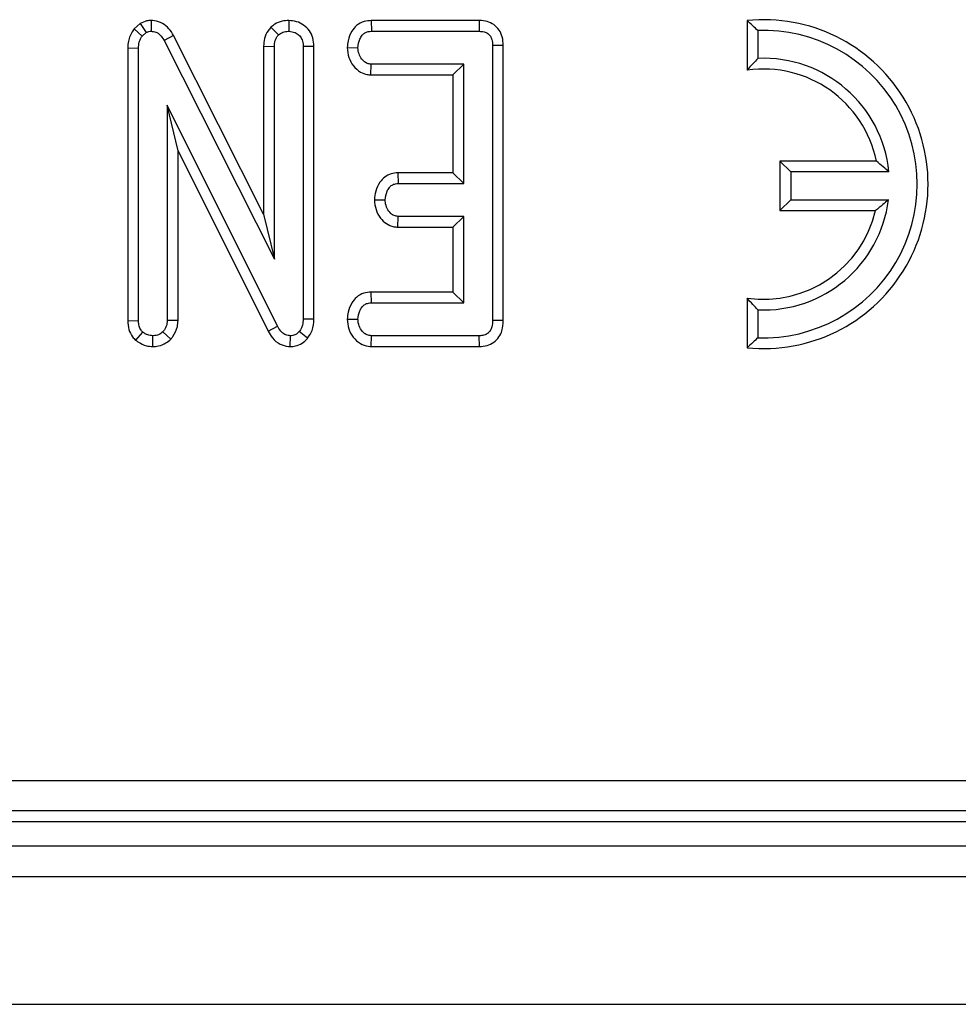
# Model space of a CAD drawing. Units: millimetres. Extents: x 8 to 418, y -29 to 291.
# Drawn here: x 59 to 64, y 106 to 111 of the extents above; entities that cross this region are included whole.
import ezdxf

# ---------------------------------------------------------------- set-up
doc = ezdxf.new("R2010")
doc.units = ezdxf.units.MM

msp = doc.modelspace()

# ---------------------------------------------------------------- linework, layer by layer
at = {"color": 7, "linetype": 'Continuous', "lineweight": 25}
for p, q in [((60.105753, 110.820447), (60.105045, 110.769956)), ((60.750382, 110.820411), (60.750557, 110.769956)), ((61.13701, 110.820335), (61.138165, 110.769956)), ((61.643526, 110.820335), (61.13701, 110.820335)), ((61.643526, 110.820335), (61.643112, 110.769956)), ((62.899391, 110.820335), (62.899391, 110.587235)), ((60.05437, 110.80617), (60.025081, 110.781458)), ((60.025081, 110.781458), (60.063117, 110.747634)), ((60.05437, 110.80617), (60.082422, 110.763923)), ((60.063117, 110.747634), (60.082422, 110.763923)), ((60.66657, 110.788613), (60.702294, 110.752762)), ((61.138165, 110.769956), (61.643112, 110.769956)), ((62.94977, 110.773326), (62.94977, 110.642545)), ((60.210559, 110.750297), (60.166278, 110.726218)), ((60.166278, 110.726218), (60.682989, 109.700035)), ((60.63261, 109.912108), (60.210559, 110.750297)), ((59.995544, 110.691535), (60.045923, 110.690323)), ((59.995544, 110.691535), (59.995544, 109.412096)), ((60.045923, 109.412873), (60.045923, 110.690323)), ((60.63261, 110.699716), (60.682989, 110.698768)), ((60.63261, 110.699716), (60.63261, 109.912108)), ((60.682989, 109.700035), (60.682989, 110.698768)), ((60.868503, 110.699193), (60.818124, 110.698467)), ((60.818124, 110.698467), (60.818124, 109.419811)), ((60.868503, 109.418812), (60.868503, 110.699193)), ((61.024628, 110.693579), (61.075122, 110.692736)), ((61.756534, 110.703301), (61.706155, 110.70269)), ((61.706155, 110.70269), (61.706155, 109.412873)), ((61.756534, 109.412348), (61.756534, 110.703301)), ((61.135273, 110.565136), (61.136959, 110.615516)), ((61.57102, 110.615516), (61.136959, 110.615516)), ((61.520641, 110.565136), (61.57102, 110.615516)), ((61.57102, 110.05567), (61.57102, 110.615516)), ((61.135273, 110.565136), (61.520641, 110.565136)), ((61.520641, 110.565136), (61.520641, 110.106049)), ((60.697769, 109.38663), (60.181059, 110.422465)), ((60.181059, 110.422465), (60.181059, 109.413476)), ((60.231438, 110.20861), (60.181059, 110.422465)), ((60.231438, 109.412357), (60.231438, 110.20861)), ((60.231438, 110.20861), (60.653349, 109.362818)), ((63.104056, 110.110394), (63.053677, 110.160773)), ((63.053677, 110.160773), (63.053677, 109.929345)), ((63.505624, 110.160773), (63.053677, 110.160773)), ((61.262652, 110.106049), (61.263949, 110.05567)), ((61.520641, 110.106049), (61.262652, 110.106049)), ((61.520641, 110.106049), (61.57102, 110.05567)), ((63.564095, 110.110394), (63.104056, 110.110394)), ((63.104056, 110.110394), (63.104056, 109.979724)), ((61.263949, 110.05567), (61.57102, 110.05567)), ((61.152218, 109.979388), (61.202716, 109.97845)), ((63.104056, 109.979724), (63.053677, 109.929345)), ((63.104056, 109.979724), (63.562377, 109.979724)), ((60.63261, 109.912108), (60.682989, 109.700035)), ((61.26216, 109.850851), (61.263949, 109.90123)), ((61.57102, 109.90123), (61.263949, 109.90123)), ((61.520641, 109.850851), (61.57102, 109.90123)), ((61.57102, 109.495824), (61.57102, 109.90123)), ((63.053677, 109.929345), (63.502239, 109.929345)), ((61.26216, 109.850851), (61.520641, 109.850851)), ((61.520641, 109.850851), (61.520641, 109.546204)), ((61.135859, 109.546204), (61.136959, 109.495824)), ((61.520641, 109.546204), (61.135859, 109.546204)), ((61.520641, 109.546204), (61.57102, 109.495824)), ((62.899391, 109.518312), (62.899391, 109.285211)), ((61.136959, 109.495824), (61.57102, 109.495824)), ((62.94977, 109.463001), (62.94977, 109.332221)), ((59.995544, 109.412096), (60.045923, 109.412873)), ((60.231438, 109.412357), (60.181059, 109.413476)), ((60.653349, 109.362818), (60.697769, 109.38663)), ((60.868503, 109.418812), (60.818124, 109.419811)), ((61.024629, 109.419461), (61.075122, 109.418604)), ((61.756534, 109.412348), (61.706155, 109.412873)), ((60.033197, 109.320071), (60.066133, 109.358578)), ((60.112528, 109.290885), (60.113491, 109.341384)), ((60.197827, 109.325051), (60.160849, 109.359784)), ((60.7572, 109.290904), (60.758098, 109.341384)), ((60.83904, 109.329984), (60.800026, 109.361896)), ((61.136527, 109.291005), (61.138165, 109.341384)), ((61.643112, 109.341384), (61.138165, 109.341384)), ((61.644224, 109.291005), (61.643112, 109.341384)), ((61.136527, 109.291005), (61.644224, 109.291005)), ((49.369878, 107.25583), (92.250926, 107.25583)), ((92.250926, 107.113517), (49.369878, 107.113517)), ((49.318795, 107.062434), (92.302009, 107.062434)), ((35.167545, 106.948148), (177.881831, 106.948148)), ((35.167545, 106.805291), (177.881831, 106.805291)), ((35.167545, 106.205291), (177.881831, 106.205291))]:
    msp.add_line(p, q, dxfattribs=at)
for radius, start, end in [(0.771429, 264.26083, 95.73917), (0.721049, 267.872822, 92.127178), (0.590379, 5.600971, 92.598286), (0.54, 11.536959, 98.213211), (0.590379, 267.401714, 352.892401), (0.54, 261.786789, 346.78702)]:
    msp.add_arc((62.976534, 110.052773), radius, start, end, dxfattribs=at)
for points, knots in [([(60.105753, 110.820447), (60.098508, 110.820069), (60.080433, 110.819126), (60.064136, 110.811025), (60.05437, 110.80617)], [0, 0, 0, 0, 0.40080101, 1, 1, 1, 1]), ([(60.210559, 110.750297), (60.203847, 110.761339), (60.190376, 110.7835), (60.159654, 110.808781), (60.129235, 110.818698), (60.110998, 110.820056), (60.105753, 110.820447)], [0, 0, 0, 0, 0.291677661, 0.585399612, 0.880751265, 1, 1, 1, 1]), ([(60.750382, 110.820411), (60.73997, 110.819736), (60.717242, 110.818262), (60.688138, 110.80645), (60.672603, 110.793603), (60.66657, 110.788613)], [0, 0, 0, 0, 0.34086615, 0.74400661, 1, 1, 1, 1]), ([(60.868503, 110.699193), (60.867589, 110.712485), (60.865812, 110.738304), (60.848849, 110.773711), (60.82159, 110.800101), (60.787522, 110.817154), (60.762732, 110.819328), (60.750382, 110.820411)], [0, 0, 0, 0, 0.21032676, 0.40854637, 0.60732553, 0.80438522, 1, 1, 1, 1]), ([(61.13701, 110.820335), (61.126044, 110.819414), (61.101517, 110.817354), (61.068632, 110.799261), (61.042758, 110.767027), (61.027797, 110.730949), (61.025543, 110.704373), (61.024628, 110.693579)], [0, 0, 0, 0, 0.17468263, 0.39067494, 0.57527682, 0.82749616, 1, 1, 1, 1]), ([(61.756534, 110.703301), (61.755698, 110.716876), (61.75413, 110.742348), (61.738422, 110.777078), (61.713372, 110.802359), (61.680954, 110.817205), (61.656981, 110.820139), (61.644228, 110.820325), (61.643526, 110.820335)], [0, 0, 0, 0, 0.22121637, 0.4150778, 0.60970098, 0.79112563, 0.98848783, 1, 1, 1, 1]), ([(62.94977, 110.773326), (62.942047, 110.780708), (62.925265, 110.79675), (62.908462, 110.812067), (62.899391, 110.820335)], [0, 0, 0, 0, 0.46020145, 1, 1, 1, 1]), ([(60.025081, 110.781458), (60.023122, 110.778551), (60.011222, 110.760901), (59.997794, 110.73073), (59.996157, 110.702215), (59.995544, 110.691535)], [0, 0, 0, 0, 0.10977658, 0.66657173, 1, 1, 1, 1]), ([(60.082422, 110.763923), (60.084769, 110.765146), (60.090456, 110.768111), (60.098331, 110.769621), (60.103561, 110.769882), (60.105045, 110.769956)], [0, 0, 0, 0, 0.3348097, 0.8113159, 1, 1, 1, 1]), ([(60.105045, 110.769956), (60.112712, 110.769175), (60.12816, 110.767601), (60.149432, 110.752671), (60.160007, 110.736957), (60.165581, 110.727412), (60.166278, 110.726218)], [0, 0, 0, 0, 0.28818674, 0.58070456, 0.94752177, 1, 1, 1, 1]), ([(60.66657, 110.788613), (60.662054, 110.783213), (60.64897, 110.767566), (60.635198, 110.737172), (60.633442, 110.711754), (60.63261, 110.699716)], [0, 0, 0, 0, 0.21720396, 0.62925884, 1, 1, 1, 1]), ([(60.702294, 110.752762), (60.708889, 110.757732), (60.722121, 110.767703), (60.74011, 110.769342), (60.749398, 110.769888), (60.750557, 110.769956)], [0, 0, 0, 0, 0.4651704, 0.93331979, 1, 1, 1, 1]), ([(60.750557, 110.769956), (60.760793, 110.768733), (60.77819, 110.766656), (60.799092, 110.752778), (60.81264, 110.73456), (60.817673, 110.715197), (60.818007, 110.702824), (60.818124, 110.698467)], [0, 0, 0, 0, 0.27616851, 0.46932292, 0.66341373, 0.88148559, 1, 1, 1, 1]), ([(61.075122, 110.692736), (61.076926, 110.706642), (61.079651, 110.727648), (61.09343, 110.750801), (61.107131, 110.762819), (61.122329, 110.769155), (61.132978, 110.769693), (61.138165, 110.769956)], [0, 0, 0, 0, 0.37427114, 0.56533828, 0.71328473, 0.86034777, 1, 1, 1, 1]), ([(61.643112, 110.769956), (61.651159, 110.769506), (61.665253, 110.768719), (61.684019, 110.760298), (61.696426, 110.747292), (61.70488, 110.727537), (61.705658, 110.712371), (61.706155, 110.70269)], [0, 0, 0, 0, 0.22773899, 0.398855525, 0.571526641, 0.726496927, 1, 1, 1, 1]), ([(60.045923, 110.690323), (60.046554, 110.700061), (60.04752, 110.714993), (60.054382, 110.734285), (60.06017, 110.743131), (60.063117, 110.747634)], [0, 0, 0, 0, 0.479330868, 0.734945237, 1, 1, 1, 1]), ([(60.682989, 110.698768), (60.683623, 110.707978), (60.684607, 110.722271), (60.692352, 110.740547), (60.698925, 110.748623), (60.702294, 110.752762)], [0, 0, 0, 0, 0.46892543, 0.72781728, 1, 1, 1, 1]), ([(61.024628, 110.693579), (61.026056, 110.67784), (61.028841, 110.647132), (61.051928, 110.606639), (61.082262, 110.578343), (61.112636, 110.566772), (61.129381, 110.565562), (61.135273, 110.565136)], [0, 0, 0, 0, 0.25140469, 0.49053296, 0.73055556, 0.90519094, 1, 1, 1, 1]), ([(61.136959, 110.615516), (61.130547, 110.616194), (61.117666, 110.617557), (61.099267, 110.630434), (61.084356, 110.650479), (61.07614, 110.673047), (61.075389, 110.687579), (61.075122, 110.692736)], [0, 0, 0, 0, 0.1753498, 0.35230402, 0.59925749, 0.85780341, 1, 1, 1, 1]), ([(62.94977, 110.642545), (62.942043, 110.634381), (62.925227, 110.616615), (62.908455, 110.597542), (62.899391, 110.587235)], [0, 0, 0, 0, 0.45957414, 1, 1, 1, 1]), ([(63.564095, 110.110394), (63.555485, 110.118122), (63.536746, 110.134942), (63.516544, 110.15171), (63.505624, 110.160773)], [0, 0, 0, 0, 0.45949579, 1, 1, 1, 1]), ([(61.262652, 110.106049), (61.251778, 110.105108), (61.229773, 110.103202), (61.199752, 110.087266), (61.173865, 110.05924), (61.156337, 110.021933), (61.153524, 109.992876), (61.152218, 109.979388)], [0, 0, 0, 0, 0.17451572, 0.35315782, 0.5317132, 0.78261745, 1, 1, 1, 1]), ([(61.202716, 109.97845), (61.204438, 109.992379), (61.207026, 110.013324), (61.220812, 110.036406), (61.234327, 110.048904), (61.249294, 110.054926), (61.259424, 110.05544), (61.263949, 110.05567)], [0, 0, 0, 0, 0.37914958, 0.57008594, 0.72309408, 0.87630928, 1, 1, 1, 1]), ([(61.152218, 109.979388), (61.153629, 109.963619), (61.156382, 109.93286), (61.178423, 109.894545), (61.206902, 109.86592), (61.236785, 109.85287), (61.255748, 109.851361), (61.26216, 109.850851)], [0, 0, 0, 0, 0.252448768, 0.492436243, 0.69396913, 0.896528606, 1, 1, 1, 1]), ([(61.263949, 109.90123), (61.257514, 109.901959), (61.244588, 109.903424), (61.225761, 109.91681), (61.210654, 109.938239), (61.203551, 109.960919), (61.202898, 109.974634), (61.202716, 109.97845)], [0, 0, 0, 0, 0.1770142, 0.35557255, 0.61946557, 0.89411992, 1, 1, 1, 1]), ([(63.562377, 109.979724), (63.553533, 109.971995), (63.534284, 109.955173), (63.513483, 109.938407), (63.502239, 109.929345)], [0, 0, 0, 0, 0.45945029, 1, 1, 1, 1]), ([(61.135859, 109.546204), (61.124621, 109.545224), (61.10047, 109.543118), (61.068444, 109.524708), (61.042964, 109.493264), (61.027854, 109.457162), (61.025569, 109.430456), (61.024629, 109.419461)], [0, 0, 0, 0, 0.17975335, 0.38631148, 0.57078793, 0.82329993, 1, 1, 1, 1]), ([(62.94977, 109.463001), (62.942043, 109.471166), (62.925227, 109.488931), (62.908455, 109.508004), (62.899391, 109.518312)], [0, 0, 0, 0, 0.45957414, 1, 1, 1, 1]), ([(61.075122, 109.418604), (61.07691, 109.4325), (61.079625, 109.453614), (61.093642, 109.47694), (61.107712, 109.48922), (61.122573, 109.495221), (61.132582, 109.495641), (61.136959, 109.495824)], [0, 0, 0, 0, 0.37763466, 0.57376905, 0.72759484, 0.88088338, 1, 1, 1, 1]), ([(59.995544, 109.412096), (59.996559, 109.398044), (59.998486, 109.37137), (60.014199, 109.339995), (60.028039, 109.325481), (60.033197, 109.320071)], [0, 0, 0, 0, 0.41119774, 0.78055944, 1, 1, 1, 1]), ([(60.066133, 109.358578), (60.062328, 109.362771), (60.053527, 109.372469), (60.046816, 109.391832), (60.046213, 109.406044), (60.045923, 109.412873)], [0, 0, 0, 0, 0.28357954, 0.65575294, 1, 1, 1, 1]), ([(60.181059, 109.413476), (60.180169, 109.404252), (60.178786, 109.389919), (60.170008, 109.372287), (60.163929, 109.363988), (60.160849, 109.359784)], [0, 0, 0, 0, 0.47117121, 0.7320991, 1, 1, 1, 1]), ([(60.197827, 109.325051), (60.200989, 109.329257), (60.214402, 109.347106), (60.22905, 109.376535), (60.230815, 109.403013), (60.231438, 109.412357)], [0, 0, 0, 0, 0.16634472, 0.70581245, 1, 1, 1, 1]), ([(60.758098, 109.341384), (60.750797, 109.34214), (60.736087, 109.343662), (60.715615, 109.358504), (60.704715, 109.3745), (60.698816, 109.384803), (60.697769, 109.38663)], [0, 0, 0, 0, 0.27340118, 0.55081945, 0.92032497, 1, 1, 1, 1]), ([(60.818124, 109.419811), (60.817618, 109.409988), (60.816839, 109.394873), (60.809943, 109.375089), (60.803392, 109.366374), (60.800026, 109.361896)], [0, 0, 0, 0, 0.47439846, 0.72996679, 1, 1, 1, 1]), ([(60.83904, 109.329984), (60.847116, 109.341829), (60.865131, 109.368253), (60.867803, 109.401106), (60.868497, 109.418656), (60.868503, 109.418812)], [0, 0, 0, 0, 0.44607884, 0.99506767, 1, 1, 1, 1]), ([(61.024629, 109.419461), (61.025939, 109.404207), (61.028542, 109.373895), (61.051398, 109.333715), (61.083117, 109.303365), (61.114798, 109.292388), (61.132209, 109.29128), (61.136527, 109.291005)], [0, 0, 0, 0, 0.24232636, 0.48151506, 0.72092262, 0.93078857, 1, 1, 1, 1]), ([(61.138165, 109.341384), (61.13142, 109.342105), (61.117869, 109.343552), (61.097897, 109.357637), (61.081974, 109.379766), (61.075886, 109.402619), (61.075271, 109.415485), (61.075122, 109.418604)], [0, 0, 0, 0, 0.18283728, 0.36730414, 0.64750711, 0.91452636, 1, 1, 1, 1]), ([(61.706155, 109.412873), (61.705707, 109.402947), (61.704961, 109.386449), (61.696663, 109.366061), (61.685377, 109.353043), (61.66939, 109.344377), (61.654655, 109.34186), (61.64515, 109.341468), (61.643112, 109.341384)], [0, 0, 0, 0, 0.27185406, 0.45182382, 0.59482915, 0.73775632, 0.94376037, 1, 1, 1, 1]), ([(61.644224, 109.291005), (61.656396, 109.29195), (61.680211, 109.293798), (61.713018, 109.309355), (61.737135, 109.334242), (61.753744, 109.369555), (61.755492, 109.39636), (61.756534, 109.412348)], [0, 0, 0, 0, 0.195670912, 0.382820238, 0.570759059, 0.743987894, 1, 1, 1, 1]), ([(60.113491, 109.341384), (60.105277, 109.342107), (60.092621, 109.343221), (60.077201, 109.350981), (60.069852, 109.356025), (60.066133, 109.358578)], [0, 0, 0, 0, 0.47729875, 0.73543881, 1, 1, 1, 1]), ([(60.160849, 109.359784), (60.154373, 109.354768), (60.141361, 109.344687), (60.123691, 109.3419), (60.114525, 109.341437), (60.113491, 109.341384)], [0, 0, 0, 0, 0.4677938, 0.93996431, 1, 1, 1, 1]), ([(60.653349, 109.362818), (60.659779, 109.351974), (60.674106, 109.32781), (60.706885, 109.300256), (60.738264, 109.292334), (60.754334, 109.29112), (60.7572, 109.290904)], [0, 0, 0, 0, 0.28489299, 0.63479978, 0.93487751, 1, 1, 1, 1]), ([(60.7572, 109.290904), (60.765748, 109.291429), (60.785391, 109.292635), (60.81438, 109.305072), (60.831094, 109.320832), (60.838695, 109.329586), (60.83904, 109.329984)], [0, 0, 0, 0, 0.27345028, 0.62834486, 0.98312315, 1, 1, 1, 1]), ([(60.800026, 109.361896), (60.795938, 109.357488), (60.787722, 109.348627), (60.772312, 109.342147), (60.76219, 109.341604), (60.758098, 109.341384)], [0, 0, 0, 0, 0.37102586, 0.74571802, 1, 1, 1, 1]), ([(62.94977, 109.332221), (62.942047, 109.324838), (62.925265, 109.308796), (62.908462, 109.293479), (62.899391, 109.285211)], [0, 0, 0, 0, 0.46020145, 1, 1, 1, 1]), ([(60.033197, 109.320071), (60.037443, 109.317106), (60.052704, 109.306448), (60.079137, 109.293772), (60.102569, 109.291746), (60.112528, 109.290885)], [0, 0, 0, 0, 0.1814279, 0.65210199, 1, 1, 1, 1]), ([(60.112528, 109.290885), (60.121566, 109.291443), (60.143298, 109.292786), (60.173335, 109.304532), (60.190458, 109.318878), (60.197827, 109.325051)], [0, 0, 0, 0, 0.28859227, 0.69386017, 1, 1, 1, 1])]:
    msp.add_open_spline(points, degree=3, knots=knots, dxfattribs=at)

doc.saveas('drawing.dxf')
